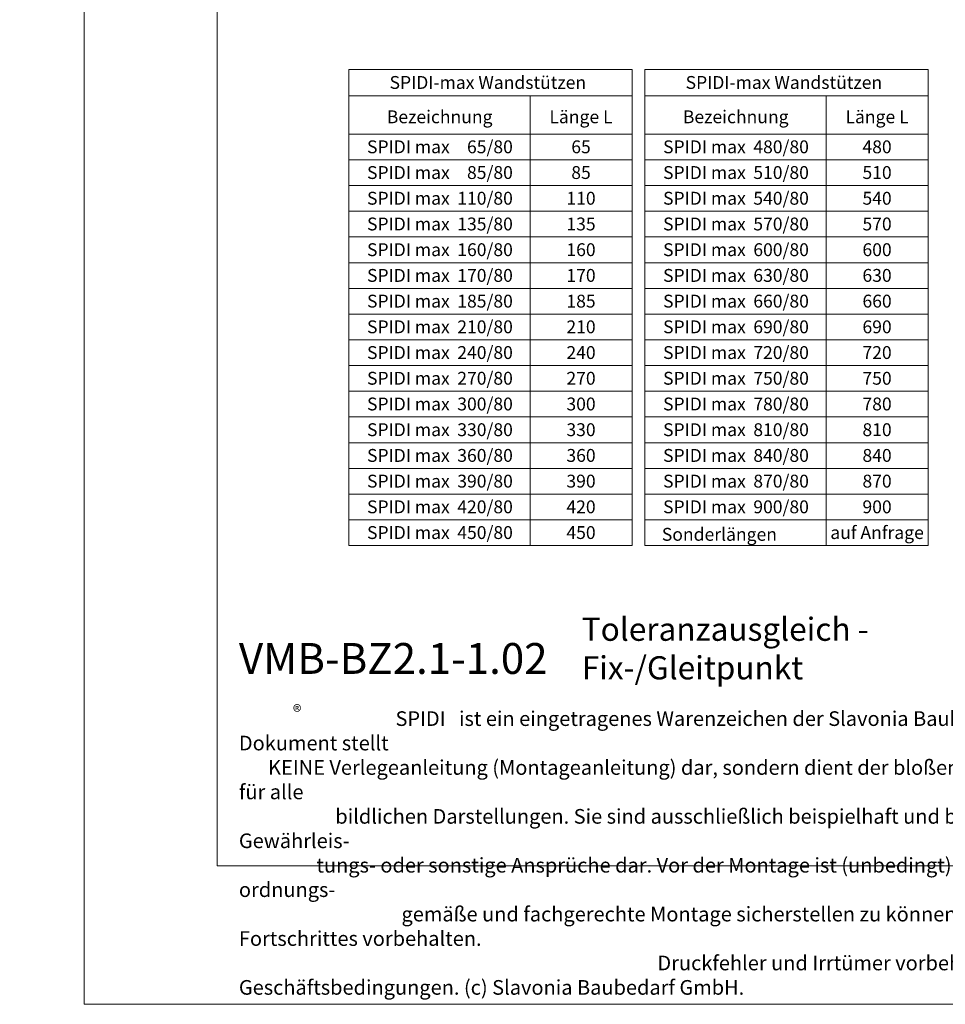
# Model space of a CAD drawing. Units: millimetres. Extents: x -1685 to 10728, y 4 to 6486.
# Drawn here: x 5075 to 5435, y 4 to 387 of the extents above; entities that cross this region are included whole.
import ezdxf

# ---------------------------------------------------------------- set-up
doc = ezdxf.new("R2010")
doc.units = ezdxf.units.MM
doc.layers.get('Defpoints').update_dxf_attribs({"lineweight": 5})
doc.layers.add('Bemassung', color=3, linetype='Continuous', lineweight=5)
doc.layers.add('Blattrahmen_innen', color=251, linetype='Continuous', lineweight=5, true_color=0x696969)
doc.layers.add('Text_DE', color=7, linetype='Continuous')
doc.styles.get("Standard").update_dxf_attribs({"font": 'arial.ttf'})
doc.styles.add('Text-H1.9', font='arial.ttf', dxfattribs={"height": 1.9})
doc.styles.add('Text-H5', font='arial.ttf', dxfattribs={"height": 5})

msp = doc.modelspace()

# ---------------------------------------------------------------- linework, layer by layer
at = {"layer": 'Bemassung'}
for points in [[(5203.024, 367.935), (5203.024, 182.85)], [(5313.094, 367.935), (5203.024, 367.935)], [(5313.094, 367.935), (5313.094, 182.85)], [(5318.094, 367.935), (5318.094, 182.85)], [(5428.165, 367.935), (5318.094, 367.935)], [(5428.165, 367.935), (5428.165, 182.85)], [(5313.094, 357.775), (5203.024, 357.775)], [(5273.491, 357.775), (5273.491, 182.85)], [(5428.165, 357.775), (5318.094, 357.775)], [(5388.561, 357.775), (5388.561, 182.85)], [(5313.094, 342.85), (5203.024, 342.85)], [(5428.165, 342.85), (5318.094, 342.85)], [(5313.094, 332.85), (5203.024, 332.85)], [(5428.165, 332.85), (5318.094, 332.85)], [(5313.094, 322.85), (5203.024, 322.85)], [(5428.165, 322.85), (5318.094, 322.85)], [(5313.094, 312.85), (5203.024, 312.85)], [(5428.165, 312.85), (5318.094, 312.85)], [(5313.094, 302.85), (5203.024, 302.85)], [(5428.165, 302.85), (5318.094, 302.85)], [(5313.094, 292.85), (5203.024, 292.85)], [(5428.165, 292.85), (5318.094, 292.85)], [(5313.094, 282.85), (5203.024, 282.85)], [(5428.165, 282.85), (5318.094, 282.85)], [(5313.094, 272.85), (5203.024, 272.85)], [(5428.165, 272.85), (5318.094, 272.85)], [(5313.094, 262.85), (5203.024, 262.85)], [(5428.165, 262.85), (5318.094, 262.85)], [(5313.094, 252.85), (5203.024, 252.85)], [(5428.165, 252.85), (5318.094, 252.85)], [(5313.094, 242.85), (5203.024, 242.85)], [(5428.165, 242.85), (5318.094, 242.85)], [(5313.094, 232.85), (5203.024, 232.85)], [(5428.165, 232.85), (5318.094, 232.85)], [(5313.094, 222.85), (5203.024, 222.85)], [(5428.165, 222.85), (5318.094, 222.85)], [(5313.094, 212.85), (5203.024, 212.85)], [(5428.165, 212.85), (5318.094, 212.85)], [(5313.094, 202.85), (5203.024, 202.85)], [(5428.165, 202.85), (5318.094, 202.85)], [(5313.094, 192.85), (5203.024, 192.85)], [(5428.165, 192.85), (5318.094, 192.85)], [(5313.094, 182.85), (5203.024, 182.85)], [(5428.165, 182.85), (5318.094, 182.85)]]:
    msp.add_lwpolyline(points, dxfattribs=at)
at = {"layer": 'Blattrahmen_innen'}
msp.add_lwpolyline([(5151.886, 58.252), (5659.414, 58.252), (5659.414, 745.59), (5151.886, 745.59)], close=True, dxfattribs=at)
at = {"layer": 'Defpoints'}
msp.add_lwpolyline([(5100.1, 868.725), (5711.2, 868.725), (5711.2, 4.455), (5100.1, 4.455)], close=True, dxfattribs=at)

# ---------------------------------------------------------------- texts
at = {"layer": 'Text_DE'}
for s, width, insert, char_height, attachment_point, style in [('\\pi80.081;SPIDI   ist ein eingetragenes Warenzeichen der Slavonia Baubedarf GmbH Wien. "Schematische Darstellung" Dieses Dokument stellt\\P\\pi14.95;KEINE Verlegeanleitung (Montageanleitung) dar, sondern dient der bloßen Veranschaulichung des Produkts. Das gilt insbesondere für alle\\P\\pi49.316;bildlichen Darstellungen. Sie sind ausschließlich beispielhaft und begründen keine Haftung bzw. stellen keine Grundlage für Gewährleis-\\P\\pi39.65;tungs- oder sonstige Ansprüche dar. Vor der Montage ist (unbedingt) Rücksprache mit unseren Technikern zu halten, um eine ordnungs-\\P\\pi83.158;gemäße und fachgerechte Montage sicherstellen zu können. Produktänderungen im Sinne des technischen Fortschrittes vorbehalten.\\P\\pi214.05;Druckfehler und Irrtümer vorbehalten. Es gelten unsere allgemeinen Geschäftsbedingungen. (c) Slavonia Baubedarf GmbH.', 3691.5284, (918.327, 859.061), 42.75, 1, 'Text-H1.9'), ('SPIDI-max Wandstützen', 105.38378, (5257.059, 362.935), 5, 5, 'Text-H5'), ('SPIDI-max Wandstützen', 105.38378, (5372.129, 362.935), 5, 5, 'Text-H5'), ('Bezeichnung', 65.83865, (5238.334, 349.569), 5, 5, 'Text-H5'), ('Länge L', 34.51801, (5293.278, 349.569), 5, 5, 'Text-H5'), ('Bezeichnung', 65.83865, (5353.405, 349.569), 5, 5, 'Text-H5'), ('Länge L', 34.51801, (5408.349, 349.569), 5, 5, 'Text-H5'), ('65/80', 13.80017, (5266.782, 337.902), 5, 6, 'Text-H5'), ('480/80', 13.80017, (5381.852, 337.902), 5, 6, 'Text-H5'), ('SPIDI max', 43.36012, (5226.172, 337.902), 5, 5, 'Text-H5'), ('65', 12.67876, (5293.278, 337.902), 5, 5, 'Text-H5'), ('SPIDI max', 43.36012, (5341.243, 337.902), 5, 5, 'Text-H5'), ('480', 12.67876, (5408.349, 337.902), 5, 5, 'Text-H5'), ('SPIDI max', 43.36012, (5226.172, 327.902), 5, 5, 'Text-H5'), ('85/80', 13.80017, (5266.782, 327.902), 5, 6, 'Text-H5'), ('85', 12.67876, (5293.278, 327.902), 5, 5, 'Text-H5'), ('SPIDI max', 43.36012, (5341.243, 327.902), 5, 5, 'Text-H5'), ('510/80', 13.80017, (5381.852, 327.902), 5, 6, 'Text-H5'), ('510', 12.67876, (5408.349, 327.902), 5, 5, 'Text-H5'), ('SPIDI max', 43.36012, (5226.172, 317.902), 5, 5, 'Text-H5'), ('110/80', 13.80017, (5266.782, 317.902), 5, 6, 'Text-H5'), ('110', 12.67876, (5293.278, 317.902), 5, 5, 'Text-H5'), ('SPIDI max', 43.36012, (5341.243, 317.902), 5, 5, 'Text-H5'), ('540/80', 13.80017, (5381.852, 317.902), 5, 6, 'Text-H5'), ('540', 12.67876, (5408.349, 317.902), 5, 5, 'Text-H5'), ('SPIDI max', 43.36012, (5226.172, 307.902), 5, 5, 'Text-H5'), ('135/80', 13.80017, (5266.782, 307.902), 5, 6, 'Text-H5'), ('135', 12.67876, (5293.278, 307.902), 5, 5, 'Text-H5'), ('SPIDI max', 43.36012, (5341.243, 307.902), 5, 5, 'Text-H5'), ('570/80', 13.80017, (5381.852, 307.902), 5, 6, 'Text-H5'), ('570', 12.67876, (5408.349, 307.902), 5, 5, 'Text-H5'), ('SPIDI max', 43.36012, (5226.172, 297.902), 5, 5, 'Text-H5'), ('160/80', 13.80017, (5266.782, 297.902), 5, 6, 'Text-H5'), ('160', 12.67876, (5293.278, 297.902), 5, 5, 'Text-H5'), ('SPIDI max', 43.36012, (5341.243, 297.902), 5, 5, 'Text-H5'), ('600/80', 13.80017, (5381.852, 297.902), 5, 6, 'Text-H5'), ('600', 12.67876, (5408.349, 297.902), 5, 5, 'Text-H5'), ('SPIDI max', 43.36012, (5226.172, 287.902), 5, 5, 'Text-H5'), ('170/80', 13.80017, (5266.782, 287.902), 5, 6, 'Text-H5'), ('170', 12.67876, (5293.278, 287.902), 5, 5, 'Text-H5'), ('SPIDI max', 43.36012, (5341.243, 287.902), 5, 5, 'Text-H5'), ('630/80', 13.80017, (5381.852, 287.902), 5, 6, 'Text-H5'), ('630', 12.67876, (5408.349, 287.902), 5, 5, 'Text-H5'), ('SPIDI max', 43.36012, (5226.172, 277.902), 5, 5, 'Text-H5'), ('185/80', 13.80017, (5266.782, 277.902), 5, 6, 'Text-H5'), ('185', 12.67876, (5293.278, 277.902), 5, 5, 'Text-H5'), ('SPIDI max', 43.36012, (5341.243, 277.902), 5, 5, 'Text-H5'), ('660/80', 13.80017, (5381.852, 277.902), 5, 6, 'Text-H5'), ('660', 12.67876, (5408.349, 277.902), 5, 5, 'Text-H5'), ('SPIDI max', 43.36012, (5226.172, 267.902), 5, 5, 'Text-H5'), ('210/80', 13.80017, (5266.782, 267.902), 5, 6, 'Text-H5'), ('210', 12.67876, (5293.278, 267.902), 5, 5, 'Text-H5'), ('SPIDI max', 43.36012, (5341.243, 267.902), 5, 5, 'Text-H5'), ('690/80', 13.80017, (5381.852, 267.902), 5, 6, 'Text-H5'), ('690', 12.67876, (5408.349, 267.902), 5, 5, 'Text-H5'), ('SPIDI max', 43.36012, (5226.172, 257.902), 5, 5, 'Text-H5'), ('240/80', 13.80017, (5266.782, 257.902), 5, 6, 'Text-H5'), ('240', 12.67876, (5293.278, 257.902), 5, 5, 'Text-H5'), ('SPIDI max', 43.36012, (5341.243, 257.902), 5, 5, 'Text-H5'), ('720/80', 13.80017, (5381.852, 257.902), 5, 6, 'Text-H5'), ('720', 12.67876, (5408.349, 257.902), 5, 5, 'Text-H5'), ('SPIDI max', 43.36012, (5226.172, 247.902), 5, 5, 'Text-H5'), ('270/80', 13.80017, (5266.782, 247.902), 5, 6, 'Text-H5'), ('270', 12.67876, (5293.278, 247.902), 5, 5, 'Text-H5'), ('SPIDI max', 43.36012, (5341.243, 247.902), 5, 5, 'Text-H5'), ('750/80', 13.80017, (5381.852, 247.902), 5, 6, 'Text-H5'), ('750', 12.67876, (5408.349, 247.902), 5, 5, 'Text-H5'), ('SPIDI max', 43.36012, (5226.172, 237.902), 5, 5, 'Text-H5'), ('300/80', 13.80017, (5266.782, 237.902), 5, 6, 'Text-H5'), ('300', 12.67876, (5293.278, 237.902), 5, 5, 'Text-H5'), ('SPIDI max', 43.36012, (5341.243, 237.902), 5, 5, 'Text-H5'), ('780/80', 13.80017, (5381.852, 237.902), 5, 6, 'Text-H5'), ('780', 12.67876, (5408.349, 237.902), 5, 5, 'Text-H5'), ('SPIDI max', 43.36012, (5226.172, 227.902), 5, 5, 'Text-H5'), ('330/80', 13.80017, (5266.782, 227.902), 5, 6, 'Text-H5'), ('330', 12.67876, (5293.278, 227.902), 5, 5, 'Text-H5'), ('SPIDI max', 43.36012, (5341.243, 227.902), 5, 5, 'Text-H5'), ('810/80', 13.80017, (5381.852, 227.902), 5, 6, 'Text-H5'), ('810', 12.67876, (5408.349, 227.902), 5, 5, 'Text-H5'), ('SPIDI max', 43.36012, (5226.172, 217.902), 5, 5, 'Text-H5'), ('360/80', 13.80017, (5266.782, 217.902), 5, 6, 'Text-H5'), ('360', 12.67876, (5293.278, 217.902), 5, 5, 'Text-H5'), ('SPIDI max', 43.36012, (5341.243, 217.902), 5, 5, 'Text-H5'), ('840/80', 13.80017, (5381.852, 217.902), 5, 6, 'Text-H5'), ('840', 12.67876, (5408.349, 217.902), 5, 5, 'Text-H5'), ('390/80', 13.80017, (5266.782, 207.902), 5, 6, 'Text-H5'), ('870/80', 13.80017, (5381.852, 207.902), 5, 6, 'Text-H5'), ('SPIDI max', 43.36012, (5226.172, 207.902), 5, 5, 'Text-H5'), ('390', 12.67876, (5293.278, 207.902), 5, 5, 'Text-H5'), ('SPIDI max', 43.36012, (5341.243, 207.902), 5, 5, 'Text-H5'), ('870', 12.67876, (5408.349, 207.902), 5, 5, 'Text-H5'), ('SPIDI max', 43.36012, (5226.172, 197.902), 5, 5, 'Text-H5'), ('420/80', 13.80017, (5266.782, 197.902), 5, 6, 'Text-H5'), ('420', 12.67876, (5293.278, 197.902), 5, 5, 'Text-H5'), ('SPIDI max', 43.36012, (5341.243, 197.902), 5, 5, 'Text-H5'), ('900/80', 13.80017, (5381.852, 197.902), 5, 6, 'Text-H5'), ('900', 12.67876, (5408.349, 197.902), 5, 5, 'Text-H5'), ('SPIDI max', 43.36012, (5226.172, 187.902), 5, 5, 'Text-H5'), ('450/80', 13.80017, (5266.782, 187.902), 5, 6, 'Text-H5'), ('450', 12.67876, (5293.278, 187.902), 5, 5, 'Text-H5'), ('Sonderlängen', 72.54023, (5324.691, 187.211), 5, 4, 'Text-H5'), ('auf Anfrage', 39.0866, (5408.349, 187.902), 5, 5, 'Text-H5'), ('Toleranzausgleich - Fix-/Gleitpunkt', 200.13481, (5293.565, 130.806), 9, 7, 'Text-H5'), ('{\\fArial|b1|i0|c0|p34;VMB-BZ2.1-1.02}', 78.12664, (5160.297, 132.943), 12, 7, 'Text-H5'), ('\\pi10.678;SPIDI   ist ein eingetragenes Warenzeichen der Slavonia Baubedarf GmbH Wien. "Schematische Darstellung" Dieses Dokument stellt\\P\\pi1.9934;KEINE Verlegeanleitung (Montageanleitung) dar, sondern dient der bloßen Veranschaulichung des Produkts. Das gilt insbesondere für alle\\P\\pi6.5755;bildlichen Darstellungen. Sie sind ausschließlich beispielhaft und begründen keine Haftung bzw. stellen keine Grundlage für Gewährleis-\\P\\pi5.2866;tungs- oder sonstige Ansprüche dar. Vor der Montage ist (unbedingt) Rücksprache mit unseren Technikern zu halten, um eine ordnungs-\\P\\pi11.088;gemäße und fachgerechte Montage sicherstellen zu können. Produktänderungen im Sinne des technischen Fortschrittes vorbehalten.\\P\\pi28.54;Druckfehler und Irrtümer vorbehalten. Es gelten unsere allgemeinen Geschäftsbedingungen. (c) Slavonia Baubedarf GmbH.', 492.20379, (5160.297, 118.402), 5.7, 1, 'Text-H1.9')]:
    msp.add_mtext_dynamic_manual_height_columns(s, width=width, gutter_width=1, heights=[0], dxfattribs=dict(at, insert=insert, char_height=char_height, attachment_point=attachment_point, style=style))
at = {"layer": 'Text_DE', "insert": (5181.295, 120.788), "char_height": 5.0663, "width": 10.22406, "attachment_point": 1, "line_spacing_factor": 0.963855}
msp.add_mtext('\\fArial;®', dxfattribs=at)

doc.saveas('drawing.dxf')
